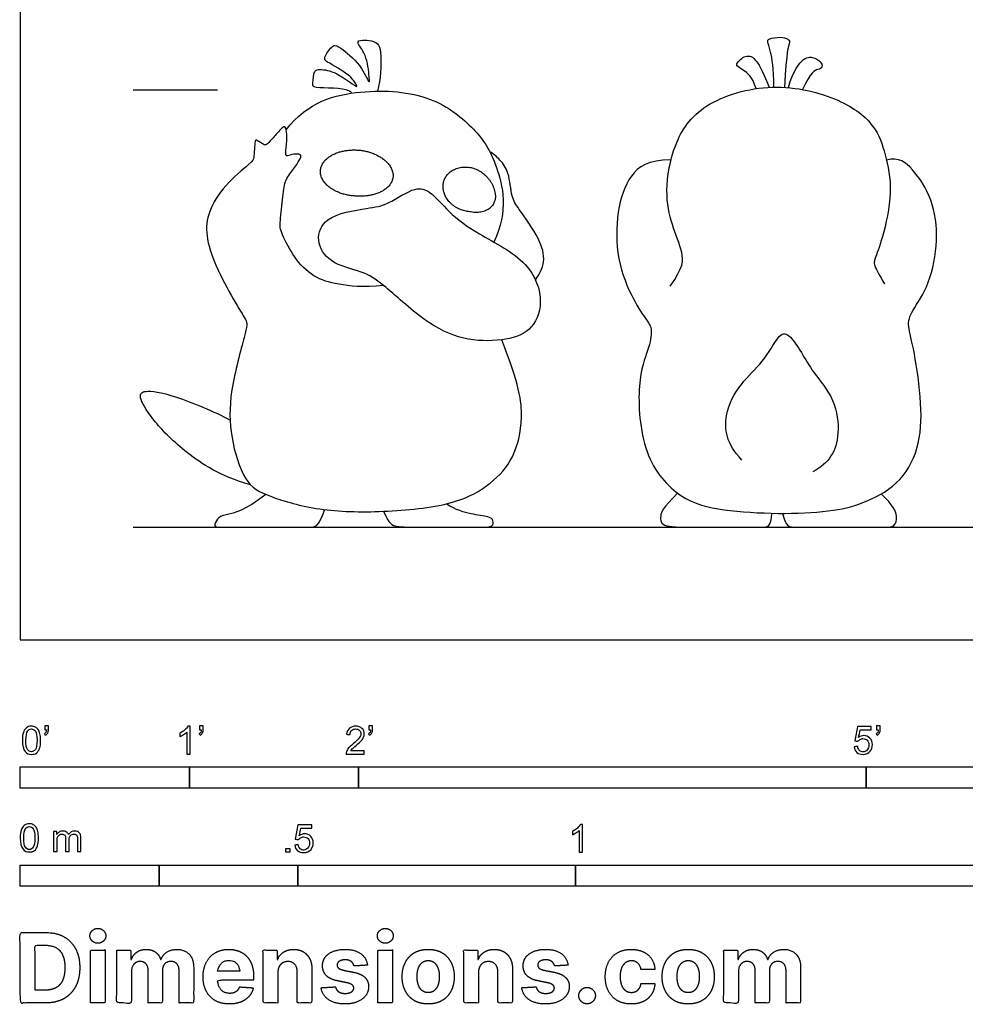
# Model space of a CAD drawing. Units: metres. Extents: x 0 to 5.33, y -0.66 to 2.51.
# Drawn here: x 0 to 1.7, y -0.66 to 1.12 of the extents above; entities that cross this region are included whole.
import ezdxf

# ---------------------------------------------------------------- set-up
doc = ezdxf.new("R2010")
doc.units = ezdxf.units.M
for name, color, linetype, true_color in [('2D$AG-DIAGRAM', 7, 'Continuous', 0xfecc66), ('2D$AG-GUIDES', 7, 'Continuous', 0xcccccc), ('2D$AG-POP-CULTURE', 7, 'Continuous', 0x66ccff), ('2D$N-SYMB', 7, 'Continuous', 0x800040), ('2D$X-DIMENSIONS.COM', 7, 'Continuous', 0x800080), ('2D$X-VPRT', 6, 'Continuous', 0xff00ff)]:
    doc.layers.add(name, color=color, linetype=linetype, true_color=true_color)

msp = doc.modelspace()

# ---------------------------------------------------------------- linework, layer by layer
at = {"layer": '2D$AG-DIAGRAM'}
msp.add_lwpolyline([(0.2032, 0.2032), (5.1278, 0.2032)], dxfattribs=at)
at = {"layer": '2D$AG-GUIDES'}
msp.add_lwpolyline([(0.2032, 0.9906), (0.3556, 0.9906)], dxfattribs=at)
at = {"layer": '2D$AG-POP-CULTURE'}
for points in [[(1.3574, 0.9957), (1.3578, 1.0301), (1.3506, 1.0653), (1.346, 1.0777), (1.3465, 1.0825), (1.37, 1.0869), (1.3848, 1.0823), (1.387, 1.0755), (1.3805, 1.0624), (1.3764, 0.9952)], [(1.3255, 0.993), (1.3186, 1.0151), (1.3008, 1.0271), (1.2872, 1.0354), (1.296, 1.0439), (1.3029, 1.0509), (1.3147, 1.0523), (1.323, 1.0478), (1.3353, 1.029), (1.3492, 0.9954)], [(1.3836, 0.9947), (1.3931, 1.0257), (1.4122, 1.0522), (1.4324, 1.0491), (1.4451, 1.0384), (1.4445, 1.0314), (1.4395, 1.0272), (1.424, 1.0241), (1.4092, 0.9912)], [(1.171, 0.6374), (1.1948, 0.6718), (1.1953, 0.6951), (1.1731, 0.7475), (1.1604, 0.8047), (1.1752, 0.8936), (1.2228, 0.9672), (1.3552, 1.0079), (1.4843, 0.9746), (1.5426, 0.9254), (1.5579, 0.8767), (1.5733, 0.81), (1.5521, 0.7168), (1.5378, 0.6835), (1.5367, 0.6755), (1.5521, 0.6496), (1.5569, 0.6411)], [(0.479, 0.9189), (0.5183, 0.9695), (0.6157, 0.9951), (0.7457, 0.983), (0.8234, 0.9174), (0.858, 0.8657), (0.8802, 0.7729), (0.8531, 0.7165)], [(1.1723, 0.8644), (1.1307, 0.865), (1.0958, 0.8396), (1.0736, 0.7745), (1.073, 0.6845), (1.1048, 0.6088), (1.1307, 0.5728), (1.1392, 0.5607), (1.1329, 0.5241), (1.1101, 0.4723), (1.1186, 0.3283), (1.19, 0.2499), (1.2625, 0.233), (1.3663, 0.2261), (1.4621, 0.2309), (1.5156, 0.2441), (1.5828, 0.2775), (1.6209, 0.3431), (1.6251, 0.4225), (1.6103, 0.5257), (1.5971, 0.5675), (1.604, 0.5898), (1.6389, 0.6385), (1.6548, 0.721), (1.6447, 0.7951), (1.6066, 0.8518), (1.5833, 0.8698), (1.5604, 0.8642)], [(1.2998, 0.3241), (1.2713, 0.3533), (1.2654, 0.4082), (1.2973, 0.4634), (1.339, 0.4995), (1.3671, 0.5523), (1.3828, 0.5544), (1.4088, 0.5165), (1.4255, 0.4842), (1.4696, 0.4335), (1.4762, 0.3686), (1.4633, 0.3293), (1.4432, 0.3113), (1.4276, 0.3029)], [(0.4146, 0.2796), (0.3596, 0.2951), (0.2941, 0.3387), (0.2391, 0.394), (0.2119, 0.4381), (0.2198, 0.451), (0.2692, 0.4445), (0.3502, 0.4115), (0.378, 0.3957)], [(0.4422, 0.2621), (0.4049, 0.2323), (0.3652, 0.2252), (0.3546, 0.2194), (0.3479, 0.2032), (0.3587, 0.2032), (0.4052, 0.2032), (0.4768, 0.2032), (0.5254, 0.2032), (0.5377, 0.2032), (0.5484, 0.2348)], [(1.1841, 0.2645), (1.1565, 0.2365), (1.1527, 0.2244), (1.1527, 0.2032), (1.2041, 0.2032), (1.3068, 0.2032), (1.3364, 0.2032), (1.3535, 0.2032), (1.3541, 0.2282)], [(1.373, 0.228), (1.3789, 0.2032), (1.3924, 0.2032), (1.4396, 0.2032), (1.5279, 0.2032), (1.5608, 0.2032), (1.5747, 0.2032), (1.582, 0.2209), (1.573, 0.242), (1.5509, 0.263)], [(0.6545, 0.2317), (0.6646, 0.2089), (0.6739, 0.2032), (0.7163, 0.2032), (0.7976, 0.2032), (0.8339, 0.2032), (0.8523, 0.2032), (0.8523, 0.2156), (0.847, 0.222), (0.8128, 0.2261), (0.7856, 0.2337), (0.7674, 0.2451)]]:
    msp.add_open_spline(points, degree=3, dxfattribs=at)
for points, knots in [([(0.5974, 0.9848), (0.5949, 0.9873), (0.5825, 0.9962), (0.5249, 0.9915), (0.5278, 1.0037), (0.528, 1.0264), (0.5422, 1.028), (0.5691, 1.0246), (0.6097, 0.9921), (0.6043, 1.0015), (0.5953, 1.0183), (0.5539, 1.0396), (0.5453, 1.0471), (0.5585, 1.0663), (0.5673, 1.0731), (0.5836, 1.0614), (0.6155, 1.0352), (0.6303, 0.9957), (0.628, 1.0223), (0.6237, 1.0562), (0.6021, 1.0793), (0.6215, 1.0806), (0.636, 1.0787), (0.6475, 1.0717), (0.6506, 1.0512), (0.6495, 1.0096), (0.6435, 0.9883)], [0.1178, 0.1178, 0.1178, 0.1178, 0.246693, 0.654468, 0.801195, 1.04363, 1.215292, 1.512861, 1.861991, 1.958722, 2.198327, 2.563802, 2.722472, 2.965908, 3.1315, 3.349728, 3.715737, 3.999167, 4.196722, 4.534192, 4.78809, 4.973421, 5.18753, 5.366763, 5.606094, 6.008799, 6.008799, 6.008799, 6.008799]), ([(0.6545, 0.6383), (0.6165, 0.6345), (0.5693, 0.6399), (0.5286, 0.6517), (0.503, 0.6768), (0.486, 0.702), (0.468, 0.736), (0.4676, 0.7486), (0.4734, 0.8027), (0.4767, 0.8295), (0.494, 0.8493), (0.5059, 0.8688), (0.5063, 0.8746), (0.4925, 0.876), (0.4797, 0.8706), (0.4772, 0.8736), (0.4809, 0.8995), (0.4793, 0.9222), (0.4755, 0.9254), (0.4707, 0.922), (0.4521, 0.9003), (0.4423, 0.8905), (0.4398, 0.8917), (0.4258, 0.9003), (0.4229, 0.9009), (0.4216, 0.8836), (0.421, 0.8669), (0.4189, 0.8619), (0.3663, 0.8188), (0.3376, 0.7706), (0.3328, 0.7298), (0.3497, 0.676), (0.3857, 0.6093), (0.4096, 0.5729), (0.4088, 0.5631), (0.3752, 0.4431), (0.3778, 0.3662), (0.4027, 0.281), (0.4442, 0.259), (0.5355, 0.2319), (0.6514, 0.229), (0.7857, 0.2424), (0.8507, 0.2821), (0.89, 0.325), (0.9081, 0.3976), (0.899, 0.4611), (0.8673, 0.5405)], [-0.518979, -0.518979, -0.518979, -0.518979, -0.345986, -0.172993, 0, 0, 0.148662, 0.297324, 0.445985, 0.594647, 0.743309, 0.891971, 1.040633, 1.189295, 1.337956, 1.486618, 1.63528, 1.783942, 1.932604, 2.081266, 2.229927, 2.378589, 2.527251, 2.675913, 2.824575, 2.973237, 3.121898, 3.27056, 3.419222, 3.567884, 3.716546, 3.865208, 4.013869, 4.162531, 4.311193, 4.459855, 4.608517, 4.757179, 4.90584, 5.054502, 5.203164, 5.351826, 5.500488, 5.64915, 5.797811, 5.946473, 5.946473, 5.946473, 5.946473]), ([(0.9279, 0.6486), (0.9353, 0.6579), (0.9474, 0.6816), (0.9361, 0.7242), (0.8985, 0.7753), (0.8838, 0.7976), (0.8818, 0.8412), (0.8652, 0.8644), (0.8526, 0.8752), (0.8458, 0.8793)], [0, 0, 0, 0, 0.341405, 0.717142, 1.169404, 1.470017, 1.836646, 2.140539, 2.420217, 2.420217, 2.420217, 2.420217]), ([(0.7724, 0.7719), (0.7599, 0.7842), (0.7411, 0.8078), (0.7098, 0.8177), (0.6627, 0.783), (0.6254, 0.7775), (0.5484, 0.7656), (0.5311, 0.7191), (0.5568, 0.6763), (0.617, 0.6648), (0.6558, 0.6399), (0.7266, 0.5726), (0.7958, 0.5389), (0.8665, 0.5373), (0.9209, 0.5529), (0.9455, 0.6099), (0.9168, 0.6852), (0.8263, 0.7289), (0.7874, 0.7573), (0.7724, 0.7719)], [0, 0, 0, 0, 0.395731, 0.698411, 1.115665, 1.485057, 1.971631, 2.335161, 2.711554, 3.145345, 3.538704, 4.099017, 4.60548, 5.079888, 5.493637, 5.911704, 6.401416, 6.970745, 7.444469, 7.444469, 7.444469, 7.444469])]:
    msp.add_open_spline(points, degree=3, knots=knots, dxfattribs=at)
for points in [[(0.6038, 0.8824), (0.5391, 0.884), (0.5407, 0.8425), (0.5423, 0.8009), (0.607, 0.7993), (0.6732, 0.7959), (0.6716, 0.8375), (0.6685, 0.8808), (0.6038, 0.8824)], [(0.8056, 0.8516), (0.7597, 0.8551), (0.7616, 0.815), (0.7634, 0.7749), (0.8093, 0.7713), (0.8578, 0.7607), (0.8559, 0.8009), (0.8515, 0.848), (0.8056, 0.8516)]]:
    msp.add_rational_spline(points, [1, 0.707106781187, 1, 0.707106781187, 1, 0.707106781187, 1, 0.707106781187, 1], degree=2, knots=[0, 0, 0, 0.2136011, 0.2136011, 0.4272022, 0.4272022, 0.6408033, 0.6408033, 0.8544044, 0.8544044, 0.8544044], dxfattribs=at)
at = {"layer": '2D$N-SYMB'}
for points in [[(0, -0.2667), (0, -0.2286), (0.3048, -0.2286), (0.3048, -0.2667)], [(0.3048, -0.2667), (0.3048, -0.2286), (0.6096, -0.2286), (0.6096, -0.2667)], [(0.6096, -0.2667), (0.6096, -0.2286), (1.524, -0.2286), (1.524, -0.2667)], [(1.524, -0.2667), (1.524, -0.2286), (3.048, -0.2286), (3.048, -0.2667)], [(0.4786, -0.3823), (0.4786, -0.3754), (0.4855, -0.3754), (0.4855, -0.3823)], [(0, -0.4436), (0, -0.4055), (0.25, -0.4055), (0.25, -0.4436)], [(0.25, -0.4436), (0.25, -0.4055), (0.5, -0.4055), (0.5, -0.4436)], [(0.5, -0.4436), (0.5, -0.4055), (1, -0.4055), (1, -0.4436)], [(1, -0.4436), (1, -0.4055), (2, -0.4055), (2, -0.4436)]]:
    msp.add_lwpolyline(points, close=True, dxfattribs=at)
for points, knots in [([(0.0038, -0.1807), (0.0038, -0.1749), (0.0044, -0.1701), (0.0056, -0.1665), (0.0068, -0.1629), (0.0086, -0.1602), (0.0111, -0.1581), (0.0135, -0.1563), (0.0165, -0.1551), (0.0201, -0.1551), (0.0228, -0.1551), (0.0252, -0.1557), (0.0273, -0.1569), (0.0294, -0.1578), (0.0309, -0.1596), (0.0324, -0.1614), (0.0336, -0.1635), (0.0346, -0.1659), (0.0355, -0.1689), (0.0361, -0.1719), (0.0367, -0.1758), (0.0367, -0.1807), (0.0367, -0.1867), (0.0361, -0.1915), (0.0349, -0.1951), (0.0336, -0.1987), (0.0318, -0.2014), (0.0294, -0.2036), (0.027, -0.2054), (0.024, -0.206), (0.0201, -0.206), (0.0153, -0.206), (0.0117, -0.2048), (0.009, -0.2011), (0.0056, -0.1969), (0.0038, -0.1903), (0.0038, -0.1807)], [0, 0, 0, 0, 1, 1, 1, 2, 2, 2, 3, 3, 3, 4, 4, 4, 5, 5, 5, 6, 6, 6, 7, 7, 7, 8, 8, 8, 9, 9, 9, 10, 10, 10, 11, 11, 11, 12, 12, 12, 12]), ([(0.0442, -0.162), (0.0442, -0.1596), (0.0442, -0.1572), (0.0442, -0.1548), (0.0464, -0.1548), (0.0486, -0.1548), (0.0508, -0.1548), (0.0508, -0.1567), (0.0508, -0.1586), (0.0508, -0.1605), (0.0508, -0.1635), (0.0505, -0.1659), (0.0496, -0.1671), (0.0487, -0.1689), (0.0472, -0.1704), (0.0451, -0.1713), (0.0446, -0.1705), (0.0441, -0.1697), (0.0436, -0.1689), (0.0448, -0.1683), (0.0457, -0.1677), (0.0463, -0.1665), (0.0469, -0.1653), (0.0472, -0.1638), (0.0472, -0.162), (0.0462, -0.162), (0.0452, -0.162), (0.0442, -0.162)], [0, 0, 0, 0, 1, 1, 1, 2, 2, 2, 3, 3, 3, 4, 4, 4, 5, 5, 5, 6, 6, 6, 7, 7, 7, 8, 8, 8, 9, 9, 9, 9]), ([(0.306, -0.2054), (0.304, -0.2054), (0.302, -0.2054), (0.3, -0.2054), (0.3, -0.1923), (0.3, -0.1793), (0.3, -0.1662), (0.2985, -0.1677), (0.2964, -0.1692), (0.294, -0.1704), (0.2915, -0.1719), (0.2894, -0.1731), (0.2876, -0.1737), (0.2876, -0.1717), (0.2876, -0.1697), (0.2876, -0.1677), (0.2909, -0.1662), (0.294, -0.1641), (0.2967, -0.162), (0.2991, -0.1596), (0.3009, -0.1575), (0.3021, -0.1551), (0.3034, -0.1551), (0.3047, -0.1551), (0.306, -0.1551), (0.306, -0.1718), (0.306, -0.1886), (0.306, -0.2054)], [0, 0, 0, 0, 1, 1, 1, 2, 2, 2, 3, 3, 3, 4, 4, 4, 5, 5, 5, 6, 6, 6, 7, 7, 7, 8, 8, 8, 9, 9, 9, 9]), ([(0.3232, -0.162), (0.3232, -0.1596), (0.3232, -0.1572), (0.3232, -0.1548), (0.3254, -0.1548), (0.3276, -0.1548), (0.3298, -0.1548), (0.3298, -0.1567), (0.3298, -0.1586), (0.3298, -0.1605), (0.3298, -0.1635), (0.3295, -0.1659), (0.3286, -0.1671), (0.3277, -0.1689), (0.3262, -0.1704), (0.3241, -0.1713), (0.3236, -0.1705), (0.3231, -0.1697), (0.3226, -0.1689), (0.3238, -0.1683), (0.3247, -0.1677), (0.3253, -0.1665), (0.3259, -0.1653), (0.3262, -0.1638), (0.3262, -0.162), (0.3252, -0.162), (0.3242, -0.162), (0.3232, -0.162)], [0, 0, 0, 0, 1, 1, 1, 2, 2, 2, 3, 3, 3, 4, 4, 4, 5, 5, 5, 6, 6, 6, 7, 7, 7, 8, 8, 8, 9, 9, 9, 9]), ([(0.6198, -0.1996), (0.6198, -0.2015), (0.6198, -0.2035), (0.6198, -0.2054), (0.6089, -0.2054), (0.598, -0.2054), (0.587, -0.2054), (0.5867, -0.2042), (0.587, -0.2027), (0.5876, -0.2011), (0.5885, -0.199), (0.5897, -0.1966), (0.5915, -0.1945), (0.5936, -0.1924), (0.596, -0.19), (0.5997, -0.187), (0.6051, -0.1825), (0.6087, -0.1789), (0.6108, -0.1764), (0.6126, -0.1737), (0.6135, -0.1713), (0.6135, -0.1689), (0.6135, -0.1665), (0.6126, -0.1644), (0.6111, -0.1629), (0.6093, -0.1611), (0.6069, -0.1602), (0.6042, -0.1602), (0.6012, -0.1602), (0.5988, -0.1611), (0.5969, -0.1629), (0.5951, -0.1647), (0.5942, -0.1671), (0.5942, -0.1704), (0.5921, -0.1702), (0.59, -0.17), (0.5879, -0.1698), (0.5885, -0.165), (0.59, -0.1614), (0.593, -0.159), (0.5957, -0.1566), (0.5997, -0.1551), (0.6042, -0.1551), (0.609, -0.1551), (0.6129, -0.1566), (0.6156, -0.1593), (0.6186, -0.162), (0.6198, -0.1653), (0.6198, -0.1692), (0.6198, -0.171), (0.6195, -0.1731), (0.6186, -0.1749), (0.6177, -0.1771), (0.6165, -0.1789), (0.6147, -0.1813), (0.6126, -0.1834), (0.6096, -0.1861), (0.6051, -0.19), (0.6015, -0.193), (0.5991, -0.1951), (0.5982, -0.1963), (0.5969, -0.1972), (0.596, -0.1984), (0.5954, -0.1996), (0.6036, -0.1996), (0.6117, -0.1996), (0.6198, -0.1996)], [0, 0, 0, 0, 1, 1, 1, 2, 2, 2, 3, 3, 3, 4, 4, 4, 5, 5, 5, 6, 6, 6, 7, 7, 7, 8, 8, 8, 9, 9, 9, 10, 10, 10, 11, 11, 11, 12, 12, 12, 13, 13, 13, 14, 14, 14, 15, 15, 15, 16, 16, 16, 17, 17, 17, 18, 18, 18, 19, 19, 19, 20, 20, 20, 21, 21, 21, 22, 22, 22, 22]), ([(0.628, -0.162), (0.628, -0.1596), (0.628, -0.1572), (0.628, -0.1548), (0.6302, -0.1548), (0.6324, -0.1548), (0.6346, -0.1548), (0.6346, -0.1567), (0.6346, -0.1586), (0.6346, -0.1605), (0.6346, -0.1635), (0.6343, -0.1659), (0.6334, -0.1671), (0.6325, -0.1689), (0.631, -0.1704), (0.6289, -0.1713), (0.6284, -0.1705), (0.6279, -0.1697), (0.6274, -0.1689), (0.6286, -0.1683), (0.6295, -0.1677), (0.6301, -0.1665), (0.6307, -0.1653), (0.631, -0.1638), (0.631, -0.162), (0.63, -0.162), (0.629, -0.162), (0.628, -0.162)], [0, 0, 0, 0, 1, 1, 1, 2, 2, 2, 3, 3, 3, 4, 4, 4, 5, 5, 5, 6, 6, 6, 7, 7, 7, 8, 8, 8, 9, 9, 9, 9]), ([(1.502, -0.1924), (1.5042, -0.1922), (1.5064, -0.192), (1.5086, -0.1918), (1.5089, -0.1951), (1.5101, -0.1972), (1.512, -0.199), (1.5135, -0.2005), (1.5156, -0.2014), (1.5183, -0.2014), (1.521, -0.2014), (1.5237, -0.2002), (1.5258, -0.1978), (1.5276, -0.1957), (1.5288, -0.1927), (1.5288, -0.1891), (1.5288, -0.1855), (1.5276, -0.1828), (1.5258, -0.1807), (1.5237, -0.1789), (1.5213, -0.1777), (1.518, -0.1777), (1.5162, -0.1777), (1.5144, -0.1783), (1.5126, -0.1792), (1.511, -0.1801), (1.5098, -0.1813), (1.5089, -0.1825), (1.507, -0.1823), (1.5051, -0.1821), (1.5032, -0.1819), (1.5048, -0.1732), (1.5064, -0.1646), (1.508, -0.156), (1.5164, -0.156), (1.5247, -0.156), (1.533, -0.156), (1.533, -0.158), (1.533, -0.16), (1.533, -0.162), (1.5263, -0.162), (1.5196, -0.162), (1.5129, -0.162), (1.512, -0.1665), (1.511, -0.171), (1.5101, -0.1755), (1.5132, -0.1734), (1.5165, -0.1722), (1.5198, -0.1722), (1.524, -0.1722), (1.5276, -0.1737), (1.5306, -0.1767), (1.5336, -0.1798), (1.5351, -0.1837), (1.5351, -0.1885), (1.5351, -0.193), (1.5339, -0.1969), (1.5312, -0.2002), (1.5282, -0.2045), (1.5237, -0.206), (1.5183, -0.206), (1.5135, -0.206), (1.5098, -0.2051), (1.5071, -0.2027), (1.5041, -0.1999), (1.5026, -0.1966), (1.502, -0.1924)], [0, 0, 0, 0, 1, 1, 1, 2, 2, 2, 3, 3, 3, 4, 4, 4, 5, 5, 5, 6, 6, 6, 7, 7, 7, 8, 8, 8, 9, 9, 9, 10, 10, 10, 11, 11, 11, 12, 12, 12, 13, 13, 13, 14, 14, 14, 15, 15, 15, 16, 16, 16, 17, 17, 17, 18, 18, 18, 19, 19, 19, 20, 20, 20, 21, 21, 21, 22, 22, 22, 22]), ([(1.5424, -0.162), (1.5424, -0.1596), (1.5424, -0.1572), (1.5424, -0.1548), (1.5446, -0.1548), (1.5468, -0.1548), (1.549, -0.1548), (1.549, -0.1567), (1.549, -0.1586), (1.549, -0.1605), (1.549, -0.1635), (1.5487, -0.1659), (1.5478, -0.1671), (1.5469, -0.1689), (1.5454, -0.1704), (1.5433, -0.1713), (1.5428, -0.1705), (1.5423, -0.1697), (1.5418, -0.1689), (1.543, -0.1683), (1.5439, -0.1677), (1.5445, -0.1665), (1.5451, -0.1653), (1.5454, -0.1638), (1.5454, -0.162), (1.5444, -0.162), (1.5434, -0.162), (1.5424, -0.162)], [0, 0, 0, 0, 1, 1, 1, 2, 2, 2, 3, 3, 3, 4, 4, 4, 5, 5, 5, 6, 6, 6, 7, 7, 7, 8, 8, 8, 9, 9, 9, 9]), ([(0.0102, -0.1807), (0.0102, -0.1891), (0.0111, -0.1945), (0.0132, -0.1972), (0.015, -0.1999), (0.0174, -0.2014), (0.0201, -0.2014), (0.0231, -0.2014), (0.0255, -0.1999), (0.0273, -0.1972), (0.0291, -0.1945), (0.0303, -0.1891), (0.0303, -0.1807), (0.0303, -0.1725), (0.0291, -0.1671), (0.0273, -0.1644), (0.0255, -0.1617), (0.0231, -0.1602), (0.0201, -0.1602), (0.0174, -0.1602), (0.015, -0.1614), (0.0135, -0.1638), (0.0114, -0.1668), (0.0102, -0.1725), (0.0102, -0.1807)], [0, 0, 0, 0, 1, 1, 1, 2, 2, 2, 3, 3, 3, 4, 4, 4, 5, 5, 5, 6, 6, 6, 7, 7, 7, 8, 8, 8, 8]), ([(0, -0.3565), (0, -0.3508), (0.0006, -0.3459), (0.0018, -0.3423), (0.003, -0.3387), (0.0048, -0.336), (0.0072, -0.3339), (0.0096, -0.3321), (0.0127, -0.3309), (0.0163, -0.3309), (0.019, -0.3309), (0.0214, -0.3315), (0.0235, -0.3327), (0.0256, -0.3336), (0.0271, -0.3354), (0.0286, -0.3372), (0.0298, -0.3393), (0.0307, -0.3417), (0.0316, -0.3447), (0.0322, -0.3478), (0.0328, -0.3517), (0.0328, -0.3565), (0.0328, -0.3625), (0.0322, -0.3673), (0.031, -0.3709), (0.0298, -0.3746), (0.028, -0.3773), (0.0256, -0.3794), (0.0232, -0.3812), (0.0202, -0.3818), (0.0163, -0.3818), (0.0114, -0.3818), (0.0078, -0.3806), (0.0051, -0.377), (0.0018, -0.3728), (0, -0.3661), (0, -0.3565)], [0, 0, 0, 0, 1, 1, 1, 2, 2, 2, 3, 3, 3, 4, 4, 4, 5, 5, 5, 6, 6, 6, 7, 7, 7, 8, 8, 8, 9, 9, 9, 10, 10, 10, 11, 11, 11, 12, 12, 12, 12]), ([(0.0063, -0.3565), (0.0063, -0.3649), (0.0072, -0.3703), (0.0093, -0.3731), (0.0111, -0.3758), (0.0136, -0.3773), (0.0163, -0.3773), (0.0193, -0.3773), (0.0217, -0.3758), (0.0235, -0.3731), (0.0253, -0.3703), (0.0265, -0.3649), (0.0265, -0.3565), (0.0265, -0.3484), (0.0253, -0.3429), (0.0235, -0.3402), (0.0217, -0.3375), (0.0193, -0.336), (0.0163, -0.336), (0.0136, -0.336), (0.0111, -0.3372), (0.0096, -0.3396), (0.0075, -0.3426), (0.0063, -0.3484), (0.0063, -0.3565)], [0, 0, 0, 0, 1, 1, 1, 2, 2, 2, 3, 3, 3, 4, 4, 4, 5, 5, 5, 6, 6, 6, 7, 7, 7, 8, 8, 8, 8]), ([(0.4946, -0.3693), (0.4967, -0.3691), (0.4988, -0.3689), (0.5009, -0.3687), (0.5015, -0.372), (0.5024, -0.3741), (0.5042, -0.376), (0.506, -0.3775), (0.5081, -0.3784), (0.5105, -0.3784), (0.5136, -0.3784), (0.516, -0.3772), (0.5181, -0.3748), (0.5202, -0.3726), (0.5211, -0.3696), (0.5211, -0.366), (0.5211, -0.3624), (0.5202, -0.3597), (0.5184, -0.3576), (0.5163, -0.3558), (0.5136, -0.3546), (0.5105, -0.3546), (0.5084, -0.3546), (0.5066, -0.3552), (0.5051, -0.3561), (0.5036, -0.357), (0.5024, -0.3582), (0.5015, -0.3594), (0.4995, -0.3592), (0.4975, -0.359), (0.4955, -0.3588), (0.4971, -0.3502), (0.4987, -0.3415), (0.5003, -0.3329), (0.5086, -0.3329), (0.517, -0.3329), (0.5253, -0.3329), (0.5253, -0.3349), (0.5253, -0.3369), (0.5253, -0.3389), (0.5187, -0.3389), (0.512, -0.3389), (0.5054, -0.3389), (0.5045, -0.3434), (0.5036, -0.3479), (0.5027, -0.3525), (0.5057, -0.3504), (0.5087, -0.3491), (0.512, -0.3491), (0.5166, -0.3491), (0.5202, -0.3507), (0.5232, -0.3537), (0.5262, -0.3567), (0.5277, -0.3606), (0.5277, -0.3654), (0.5277, -0.3699), (0.5265, -0.3738), (0.5238, -0.3772), (0.5205, -0.3814), (0.5163, -0.3829), (0.5105, -0.3829), (0.506, -0.3829), (0.5024, -0.382), (0.4994, -0.3796), (0.4967, -0.3769), (0.4949, -0.3735), (0.4946, -0.3693)], [0, 0, 0, 0, 1, 1, 1, 2, 2, 2, 3, 3, 3, 4, 4, 4, 5, 5, 5, 6, 6, 6, 7, 7, 7, 8, 8, 8, 9, 9, 9, 10, 10, 10, 11, 11, 11, 12, 12, 12, 13, 13, 13, 14, 14, 14, 15, 15, 15, 16, 16, 16, 17, 17, 17, 18, 18, 18, 19, 19, 19, 20, 20, 20, 21, 21, 21, 22, 22, 22, 22]), ([(1.013, -0.3823), (1.0109, -0.3823), (1.0089, -0.3823), (1.0069, -0.3823), (1.0069, -0.3692), (1.0069, -0.3562), (1.0069, -0.3431), (1.0054, -0.3446), (1.0033, -0.3461), (1.0009, -0.3473), (0.9985, -0.3488), (0.9964, -0.3501), (0.9946, -0.3507), (0.9946, -0.3486), (0.9946, -0.3466), (0.9946, -0.3446), (0.9979, -0.3431), (1.0009, -0.341), (1.0036, -0.3389), (1.006, -0.3365), (1.0078, -0.3344), (1.009, -0.332), (1.0103, -0.332), (1.0116, -0.332), (1.013, -0.332), (1.013, -0.3487), (1.013, -0.3655), (1.013, -0.3823)], [0, 0, 0, 0, 1, 1, 1, 2, 2, 2, 3, 3, 3, 4, 4, 4, 5, 5, 5, 6, 6, 6, 7, 7, 7, 8, 8, 8, 9, 9, 9, 9]), ([(0.0602, -0.3812), (0.0602, -0.3691), (0.0602, -0.3571), (0.0602, -0.345), (0.062, -0.345), (0.0639, -0.345), (0.0657, -0.345), (0.0657, -0.3468), (0.0657, -0.3485), (0.0657, -0.3502), (0.0669, -0.3484), (0.0684, -0.3469), (0.0702, -0.3459), (0.072, -0.3447), (0.0741, -0.3441), (0.0765, -0.3441), (0.0792, -0.3441), (0.0816, -0.3447), (0.0831, -0.3459), (0.0849, -0.3472), (0.0861, -0.3487), (0.0867, -0.3505), (0.0898, -0.3462), (0.0934, -0.3441), (0.0982, -0.3441), (0.1018, -0.3441), (0.1045, -0.3453), (0.1063, -0.3472), (0.1084, -0.3493), (0.1093, -0.3523), (0.1093, -0.3565), (0.1093, -0.3647), (0.1093, -0.373), (0.1093, -0.3812), (0.1073, -0.3812), (0.1053, -0.3812), (0.1033, -0.3812), (0.1033, -0.3737), (0.1033, -0.3661), (0.1033, -0.3586), (0.1033, -0.3559), (0.103, -0.3544), (0.1027, -0.3532), (0.1021, -0.352), (0.1015, -0.3511), (0.1003, -0.3505), (0.0994, -0.3499), (0.0982, -0.3496), (0.0967, -0.3496), (0.0943, -0.3496), (0.0922, -0.3505), (0.0904, -0.352), (0.0886, -0.3538), (0.088, -0.3565), (0.088, -0.3601), (0.088, -0.3671), (0.088, -0.3742), (0.088, -0.3812), (0.0858, -0.3812), (0.0837, -0.3812), (0.0816, -0.3812), (0.0816, -0.3734), (0.0816, -0.3655), (0.0816, -0.3577), (0.0816, -0.355), (0.0813, -0.3529), (0.0801, -0.3517), (0.0792, -0.3502), (0.0774, -0.3496), (0.0753, -0.3496), (0.0735, -0.3496), (0.072, -0.3499), (0.0705, -0.3511), (0.069, -0.352), (0.0681, -0.3532), (0.0672, -0.355), (0.0666, -0.3568), (0.0663, -0.3592), (0.0663, -0.3625), (0.0663, -0.3687), (0.0663, -0.375), (0.0663, -0.3812), (0.0643, -0.3812), (0.0622, -0.3812), (0.0602, -0.3812)], [0, 0, 0, 0, 1, 1, 1, 2, 2, 2, 3, 3, 3, 4, 4, 4, 5, 5, 5, 6, 6, 6, 7, 7, 7, 8, 8, 8, 9, 9, 9, 10, 10, 10, 11, 11, 11, 12, 12, 12, 13, 13, 13, 14, 14, 14, 15, 15, 15, 16, 16, 16, 17, 17, 17, 18, 18, 18, 19, 19, 19, 20, 20, 20, 21, 21, 21, 22, 22, 22, 23, 23, 23, 24, 24, 24, 25, 25, 25, 26, 26, 26, 27, 27, 27, 28, 28, 28, 28])]:
    msp.add_open_spline(points, degree=3, knots=knots, dxfattribs=at)
at = {"layer": '2D$X-DIMENSIONS.COM'}
for points, degree, knots in [([(0.045, -0.6537), (0.0644, -0.6537), (0.0783, -0.646), (0.0922, -0.6384), (0.0997, -0.6241), (0.1072, -0.6099), (0.1072, -0.59), (0.1072, -0.5703), (0.0997, -0.5561), (0.0922, -0.5419), (0.0784, -0.5343), (0.0646, -0.5267), (0.0454, -0.5267), (0.0227, -0.5267), (0, -0.5267), (0, -0.5902), (0, -0.6537), (0.0225, -0.6537), (0.045, -0.6537)], 2, [-15, -15, -15, -14, -14, -13, -13, -12, -12, -11, -11, -10, -10, -9, -9, -8, -8, -7, -7, -6, -6, -6]), ([(0.1398, -0.5461), (0.1457, -0.5461), (0.1499, -0.5422), (0.1541, -0.5383), (0.1541, -0.5327), (0.1541, -0.5273), (0.1499, -0.5233), (0.1457, -0.5194), (0.1398, -0.5194), (0.1339, -0.5194), (0.1297, -0.5233), (0.1255, -0.5273), (0.1255, -0.5327), (0.1255, -0.5383), (0.1297, -0.5422), (0.1339, -0.5461), (0.1398, -0.5461)], 2, [-8, -8, -8, -7, -7, -6, -6, -5, -5, -4, -4, -3, -3, -2, -2, -1, -1, 0, 0, 0]), ([(0.6576, -0.5461), (0.6635, -0.5461), (0.6677, -0.5422), (0.6719, -0.5383), (0.6719, -0.5327), (0.6719, -0.5273), (0.6677, -0.5233), (0.6635, -0.5194), (0.6576, -0.5194), (0.6517, -0.5194), (0.6475, -0.5233), (0.6433, -0.5273), (0.6433, -0.5327), (0.6433, -0.5383), (0.6475, -0.5422), (0.6517, -0.5461), (0.6576, -0.5461)], 2, [-8, -8, -8, -7, -7, -6, -6, -5, -5, -4, -4, -3, -3, -2, -2, -1, -1, 0, 0, 0]), ([(0.0439, -0.6307), (0.0558, -0.6307), (0.064, -0.6264), (0.0721, -0.6222), (0.0762, -0.6132), (0.0804, -0.6042), (0.0804, -0.59), (0.0804, -0.576), (0.0762, -0.567), (0.0721, -0.5581), (0.064, -0.5539), (0.0559, -0.5497), (0.044, -0.5497), (0.0354, -0.5497), (0.0269, -0.5497), (0.0269, -0.5902), (0.0269, -0.6307), (0.0354, -0.6307), (0.0439, -0.6307)], 2, [-7.813477, -7.813477, -7.813477, -6.813477, -6.813477, -5.813477, -5.813477, -4.813477, -4.813477, -3.813477, -3.813477, -2.813477, -2.813477, -1.813477, -1.813477, -1.543945, -1.543945, -0.268555, -0.268555, 0, 0, 0]), ([(0.1265, -0.6537), (0.1397, -0.6537), (0.1529, -0.6537), (0.1529, -0.606), (0.1529, -0.5584), (0.1397, -0.5584), (0.1265, -0.5584), (0.1265, -0.606), (0.1265, -0.6537)], 2, [-4, -4, -4, -3, -3, -2, -2, -1, -1, 0, 0, 0]), ([(0.2003, -0.5752), (0.1997, -0.5752), (0.1992, -0.5752), (0.1992, -0.5668), (0.1992, -0.5584), (0.1866, -0.5584), (0.174, -0.5584), (0.174, -0.606), (0.174, -0.6537), (0.1872, -0.6537), (0.2004, -0.6537), (0.2004, -0.6251), (0.2004, -0.5965), (0.2004, -0.5912), (0.2025, -0.5873), (0.2045, -0.5833), (0.208, -0.5811), (0.2115, -0.5789), (0.2159, -0.5789), (0.2224, -0.5789), (0.2264, -0.5831), (0.2304, -0.5872), (0.2304, -0.5943), (0.2304, -0.624), (0.2304, -0.6537), (0.2432, -0.6537), (0.256, -0.6537), (0.256, -0.6246), (0.256, -0.5955), (0.256, -0.5881), (0.2601, -0.5835), (0.2641, -0.5789), (0.2713, -0.5789), (0.2776, -0.5789), (0.2818, -0.5829), (0.2861, -0.5869), (0.2861, -0.5948), (0.2861, -0.6242), (0.2861, -0.6537), (0.2992, -0.6537), (0.3124, -0.6537), (0.3124, -0.6216), (0.3124, -0.5896), (0.3124, -0.5741), (0.3041, -0.5656), (0.2957, -0.5572), (0.2824, -0.5572), (0.2719, -0.5572), (0.2643, -0.5621), (0.2566, -0.567), (0.2537, -0.5752), (0.2532, -0.5752), (0.2527, -0.5752), (0.2504, -0.5669), (0.2435, -0.562), (0.2366, -0.5572), (0.2268, -0.5572), (0.2172, -0.5572), (0.2102, -0.562), (0.2033, -0.5668), (0.2003, -0.5752)], 2, [0, 0, 0, 0.017578, 0.017578, 0.282227, 0.282227, 0.678711, 0.678711, 2.178711, 2.178711, 2.594727, 2.594727, 3.495117, 3.495117, 4.495117, 4.495117, 5.495117, 5.495117, 6.495117, 6.495117, 7.495117, 7.495117, 8.495117, 8.495117, 9.495117, 9.495117, 10.495117, 10.495117, 11.495117, 11.495117, 12.495117, 12.495117, 13.495117, 13.495117, 14.495117, 14.495117, 15.495117, 15.495117, 16.495117, 16.495117, 17.495117, 17.495117, 18.495117, 18.495117, 19.495117, 19.495117, 20.495117, 20.495117, 21.495117, 21.495117, 22.495117, 22.495117, 23.495117, 23.495117, 24.495117, 24.495117, 25.495117, 25.495117, 26.495117, 26.495117, 27.495117, 27.495117, 27.495117]), ([(0.3767, -0.6555), (0.3884, -0.6555), (0.3975, -0.6519), (0.4065, -0.6483), (0.4122, -0.6417), (0.418, -0.6352), (0.4198, -0.6264), (0.4076, -0.6256), (0.3954, -0.6248), (0.394, -0.6284), (0.3914, -0.6308), (0.3888, -0.6333), (0.3852, -0.6346), (0.3815, -0.6358), (0.3771, -0.6358), (0.3705, -0.6358), (0.3656, -0.633), (0.3608, -0.6302), (0.3581, -0.6251), (0.3555, -0.6199), (0.3555, -0.6128), (0.3879, -0.6128), (0.4204, -0.6128), (0.4204, -0.6092), (0.4204, -0.6055), (0.4204, -0.5934), (0.417, -0.5843), (0.4136, -0.5752), (0.4074, -0.5692), (0.4013, -0.5632), (0.3932, -0.5602), (0.385, -0.5572), (0.3756, -0.5572), (0.3616, -0.5572), (0.3512, -0.5634), (0.3408, -0.5696), (0.3351, -0.5807), (0.3294, -0.5918), (0.3294, -0.6065), (0.3294, -0.6215), (0.3351, -0.6325), (0.3408, -0.6436), (0.3514, -0.6495), (0.362, -0.6555), (0.3767, -0.6555)], 2, [-3, -3, -3, -1.999602, -1.999602, -0.999203, -0.999203, 0.001195, 0.001195, 1.001594, 1.001594, 2.001992, 2.001992, 3.00239, 3.00239, 4.002789, 4.002789, 5.003187, 5.003187, 6.003586, 6.003586, 7.003984, 7.003984, 7.810461, 7.810461, 8.810461, 8.810461, 9.810461, 9.810461, 10.810461, 10.810461, 11.810461, 11.810461, 12.810461, 12.810461, 13.810461, 13.810461, 14.810461, 14.810461, 15.810461, 15.810461, 16.810461, 16.810461, 17.810461, 17.810461, 18.810461, 18.810461, 18.810461]), ([(0.464, -0.5986), (0.4641, -0.5925), (0.4664, -0.5881), (0.4686, -0.5837), (0.4727, -0.5814), (0.4767, -0.5791), (0.4821, -0.5791), (0.49, -0.5791), (0.4945, -0.5841), (0.4991, -0.589), (0.499, -0.5977), (0.499, -0.6257), (0.499, -0.6537), (0.5122, -0.6537), (0.5254, -0.6537), (0.5254, -0.6233), (0.5254, -0.593), (0.5254, -0.5819), (0.5213, -0.5739), (0.5172, -0.5659), (0.5099, -0.5615), (0.5025, -0.5572), (0.4926, -0.5572), (0.482, -0.5572), (0.4745, -0.562), (0.4671, -0.5669), (0.4639, -0.5752), (0.4634, -0.5752), (0.4628, -0.5752), (0.4628, -0.5668), (0.4628, -0.5584), (0.4502, -0.5584), (0.4376, -0.5584), (0.4376, -0.606), (0.4376, -0.6537), (0.4508, -0.6537), (0.464, -0.6537), (0.464, -0.6261), (0.464, -0.5986)], 2, [-32, -32, -32, -31, -31, -30, -30, -29, -29, -28, -28, -27, -27, -26, -26, -25, -25, -24, -24, -23, -23, -22, -22, -21, -21, -20, -20, -19, -19, -18, -18, -17, -17, -16, -16, -15, -15, -14, -14, -13, -13, -13]), ([(0.6255, -0.5856), (0.6237, -0.5724), (0.6133, -0.5648), (0.6029, -0.5572), (0.5849, -0.5572), (0.5727, -0.5572), (0.5636, -0.5608), (0.5545, -0.5644), (0.5495, -0.571), (0.5445, -0.5776), (0.5445, -0.5868), (0.5445, -0.5975), (0.5513, -0.6044), (0.5581, -0.6112), (0.5721, -0.614), (0.5803, -0.6157), (0.5886, -0.6173), (0.5948, -0.6186), (0.5977, -0.6209), (0.6007, -0.6232), (0.6008, -0.6268), (0.6007, -0.6311), (0.5965, -0.6338), (0.5922, -0.6365), (0.5853, -0.6365), (0.5782, -0.6365), (0.5737, -0.6335), (0.5691, -0.6305), (0.568, -0.6247), (0.555, -0.6254), (0.542, -0.6261), (0.5439, -0.6397), (0.5551, -0.6476), (0.5663, -0.6555), (0.5852, -0.6555), (0.5976, -0.6555), (0.6071, -0.6516), (0.6166, -0.6476), (0.6221, -0.6406), (0.6276, -0.6335), (0.6276, -0.6241), (0.6276, -0.6138), (0.6208, -0.6075), (0.614, -0.6012), (0.6001, -0.5983), (0.5915, -0.5966), (0.5828, -0.5949), (0.5762, -0.5934), (0.5735, -0.5911), (0.5708, -0.5887), (0.5708, -0.5853), (0.5708, -0.581), (0.575, -0.5785), (0.5792, -0.5759), (0.5853, -0.5759), (0.5899, -0.5759), (0.5932, -0.5774), (0.5966, -0.5789), (0.5986, -0.5814), (0.6006, -0.584), (0.6013, -0.5871), (0.6134, -0.5863), (0.6255, -0.5856)], 2, [-45, -45, -45, -44, -44, -43, -43, -42, -42, -41, -41, -40, -40, -39, -39, -38, -38, -37, -37, -36, -36, -35, -35, -34, -34, -33, -33, -32, -32, -31, -31, -30, -30, -29, -29, -28, -28, -27, -27, -26, -26, -25, -25, -24, -24, -23, -23, -22, -22, -21, -21, -20, -20, -19, -19, -18, -18, -17, -17, -16, -16, -15, -15, -14, -14, -14]), ([(0.6443, -0.6537), (0.6575, -0.6537), (0.6707, -0.6537), (0.6707, -0.606), (0.6707, -0.5584), (0.6575, -0.5584), (0.6443, -0.5584), (0.6443, -0.606), (0.6443, -0.6537)], 2, [-4, -4, -4, -3, -3, -2, -2, -1, -1, 0, 0, 0]), ([(0.7348, -0.6555), (0.7493, -0.6555), (0.7598, -0.6494), (0.7703, -0.6432), (0.776, -0.6321), (0.7817, -0.621), (0.7817, -0.6064), (0.7817, -0.5916), (0.776, -0.5806), (0.7703, -0.5695), (0.7598, -0.5633), (0.7493, -0.5572), (0.7348, -0.5572), (0.7204, -0.5572), (0.7099, -0.5633), (0.6994, -0.5695), (0.6937, -0.5806), (0.688, -0.5916), (0.688, -0.6064), (0.688, -0.621), (0.6937, -0.6321), (0.6994, -0.6432), (0.7099, -0.6494), (0.7204, -0.6555), (0.7348, -0.6555)], 2, [-12, -12, -12, -11, -11, -10, -10, -9, -9, -8, -8, -7, -7, -6, -6, -5, -5, -4, -4, -3, -3, -2, -2, -1, -1, 0, 0, 0]), ([(0.8254, -0.5986), (0.8254, -0.5925), (0.8277, -0.5881), (0.83, -0.5837), (0.834, -0.5814), (0.8381, -0.5791), (0.8434, -0.5791), (0.8514, -0.5791), (0.8559, -0.5841), (0.8604, -0.589), (0.8604, -0.5977), (0.8604, -0.6257), (0.8604, -0.6537), (0.8736, -0.6537), (0.8868, -0.6537), (0.8868, -0.6233), (0.8868, -0.593), (0.8868, -0.5819), (0.8827, -0.5739), (0.8786, -0.5659), (0.8712, -0.5615), (0.8638, -0.5572), (0.8539, -0.5572), (0.8433, -0.5572), (0.8359, -0.562), (0.8284, -0.5669), (0.8253, -0.5752), (0.8247, -0.5752), (0.8241, -0.5752), (0.8241, -0.5668), (0.8241, -0.5584), (0.8115, -0.5584), (0.799, -0.5584), (0.799, -0.606), (0.799, -0.6537), (0.8122, -0.6537), (0.8254, -0.6537), (0.8254, -0.6261), (0.8254, -0.5986)], 2, [-32, -32, -32, -31, -31, -30, -30, -29, -29, -28, -28, -27, -27, -26, -26, -25, -25, -24, -24, -23, -23, -22, -22, -21, -21, -20, -20, -19, -19, -18, -18, -17, -17, -16, -16, -15, -15, -14, -14, -13, -13, -13]), ([(0.9868, -0.5856), (0.9851, -0.5724), (0.9747, -0.5648), (0.9643, -0.5572), (0.9462, -0.5572), (0.934, -0.5572), (0.9249, -0.5608), (0.9159, -0.5644), (0.9109, -0.571), (0.9059, -0.5776), (0.9059, -0.5868), (0.9059, -0.5975), (0.9127, -0.6044), (0.9194, -0.6112), (0.9334, -0.614), (0.9416, -0.6157), (0.9499, -0.6173), (0.9561, -0.6186), (0.9591, -0.6209), (0.962, -0.6232), (0.9621, -0.6268), (0.962, -0.6311), (0.9578, -0.6338), (0.9536, -0.6365), (0.9466, -0.6365), (0.9395, -0.6365), (0.935, -0.6335), (0.9305, -0.6305), (0.9293, -0.6247), (0.9163, -0.6254), (0.9033, -0.6261), (0.9052, -0.6397), (0.9164, -0.6476), (0.9276, -0.6555), (0.9465, -0.6555), (0.9589, -0.6555), (0.9685, -0.6516), (0.978, -0.6476), (0.9835, -0.6406), (0.989, -0.6335), (0.989, -0.6241), (0.989, -0.6138), (0.9821, -0.6075), (0.9753, -0.6012), (0.9614, -0.5983), (0.9528, -0.5966), (0.9442, -0.5949), (0.9376, -0.5934), (0.9348, -0.5911), (0.9321, -0.5887), (0.9321, -0.5853), (0.9321, -0.581), (0.9363, -0.5785), (0.9405, -0.5759), (0.9467, -0.5759), (0.9513, -0.5759), (0.9546, -0.5774), (0.9579, -0.5789), (0.9599, -0.5814), (0.962, -0.584), (0.9626, -0.5871), (0.9747, -0.5863), (0.9868, -0.5856)], 2, [-45, -45, -45, -44, -44, -43, -43, -42, -42, -41, -41, -40, -40, -39, -39, -38, -38, -37, -37, -36, -36, -35, -35, -34, -34, -33, -33, -32, -32, -31, -31, -30, -30, -29, -29, -28, -28, -27, -27, -26, -26, -25, -25, -24, -24, -23, -23, -22, -22, -21, -21, -20, -20, -19, -19, -18, -18, -17, -17, -16, -16, -15, -15, -14, -14, -14]), ([(1.1006, -0.6555), (1.1134, -0.6555), (1.1227, -0.6509), (1.132, -0.6462), (1.1373, -0.6379), (1.1426, -0.6297), (1.1432, -0.6187), (1.1307, -0.6187), (1.1183, -0.6187), (1.1175, -0.6238), (1.1151, -0.6273), (1.1127, -0.6309), (1.1091, -0.6328), (1.1055, -0.6346), (1.101, -0.6346), (1.0948, -0.6346), (1.0902, -0.6313), (1.0856, -0.6279), (1.0831, -0.6215), (1.0806, -0.6152), (1.0806, -0.606), (1.0806, -0.597), (1.0832, -0.5907), (1.0857, -0.5844), (1.0903, -0.5811), (1.0948, -0.5778), (1.101, -0.5778), (1.1082, -0.5778), (1.1127, -0.5821), (1.1172, -0.5865), (1.1183, -0.5936), (1.1307, -0.5936), (1.1432, -0.5936), (1.1426, -0.5826), (1.1372, -0.5744), (1.1317, -0.5662), (1.1224, -0.5617), (1.113, -0.5572), (1.1005, -0.5572), (1.0861, -0.5572), (1.0756, -0.5634), (1.0651, -0.5696), (1.0594, -0.5807), (1.0538, -0.5918), (1.0538, -0.6064), (1.0538, -0.6209), (1.0594, -0.632), (1.065, -0.6431), (1.0755, -0.6493), (1.086, -0.6555), (1.1006, -0.6555)], 2, [-28, -28, -28, -27, -27, -26, -26, -25, -25, -24, -24, -23, -23, -22, -22, -21, -21, -20, -20, -19, -19, -18, -18, -17, -17, -16, -16, -15, -15, -14, -14, -13, -13, -12, -12, -11, -11, -10, -10, -9, -9, -8, -8, -7, -7, -6, -6, -5, -5, -4, -4, -3, -3, -3]), ([(1.2032, -0.6555), (1.2177, -0.6555), (1.2282, -0.6494), (1.2387, -0.6432), (1.2444, -0.6321), (1.2501, -0.621), (1.2501, -0.6064), (1.2501, -0.5916), (1.2444, -0.5806), (1.2387, -0.5695), (1.2282, -0.5633), (1.2177, -0.5572), (1.2032, -0.5572), (1.1888, -0.5572), (1.1783, -0.5633), (1.1677, -0.5695), (1.162, -0.5806), (1.1563, -0.5916), (1.1563, -0.6064), (1.1563, -0.621), (1.162, -0.6321), (1.1677, -0.6432), (1.1783, -0.6494), (1.1888, -0.6555), (1.2032, -0.6555)], 2, [-12, -12, -12, -11, -11, -10, -10, -9, -9, -8, -8, -7, -7, -6, -6, -5, -5, -4, -4, -3, -3, -2, -2, -1, -1, 0, 0, 0]), ([(1.2936, -0.5752), (1.2931, -0.5752), (1.2925, -0.5752), (1.2925, -0.5668), (1.2925, -0.5584), (1.2799, -0.5584), (1.2673, -0.5584), (1.2673, -0.606), (1.2673, -0.6537), (1.2805, -0.6537), (1.2938, -0.6537), (1.2938, -0.6251), (1.2938, -0.5965), (1.2938, -0.5912), (1.2958, -0.5873), (1.2978, -0.5833), (1.3013, -0.5811), (1.3049, -0.5789), (1.3093, -0.5789), (1.3158, -0.5789), (1.3198, -0.5831), (1.3238, -0.5872), (1.3238, -0.5943), (1.3238, -0.624), (1.3238, -0.6537), (1.3366, -0.6537), (1.3494, -0.6537), (1.3494, -0.6246), (1.3494, -0.5955), (1.3494, -0.5881), (1.3534, -0.5835), (1.3574, -0.5789), (1.3646, -0.5789), (1.371, -0.5789), (1.3752, -0.5829), (1.3794, -0.5869), (1.3794, -0.5948), (1.3794, -0.6242), (1.3794, -0.6537), (1.3926, -0.6537), (1.4057, -0.6537), (1.4057, -0.6216), (1.4057, -0.5896), (1.4057, -0.5741), (1.3974, -0.5656), (1.3891, -0.5572), (1.3757, -0.5572), (1.3653, -0.5572), (1.3576, -0.5621), (1.3499, -0.567), (1.347, -0.5752), (1.3465, -0.5752), (1.346, -0.5752), (1.3437, -0.5669), (1.3368, -0.562), (1.33, -0.5572), (1.3202, -0.5572), (1.3105, -0.5572), (1.3035, -0.562), (1.2966, -0.5668), (1.2936, -0.5752)], 2, [0, 0, 0, 0.017578, 0.017578, 0.282227, 0.282227, 0.678711, 0.678711, 2.178711, 2.178711, 2.594727, 2.594727, 3.495117, 3.495117, 4.495117, 4.495117, 5.495117, 5.495117, 6.495117, 6.495117, 7.495117, 7.495117, 8.495117, 8.495117, 9.495117, 9.495117, 10.495117, 10.495117, 11.495117, 11.495117, 12.495117, 12.495117, 13.495117, 13.495117, 14.495117, 14.495117, 15.495117, 15.495117, 16.495117, 16.495117, 17.495117, 17.495117, 18.495117, 18.495117, 19.495117, 19.495117, 20.495117, 20.495117, 21.495117, 21.495117, 22.495117, 22.495117, 23.495117, 23.495117, 24.495117, 24.495117, 25.495117, 25.495117, 26.495117, 26.495117, 27.495117, 27.495117, 27.495117]), ([(0.3556, -0.5967), (0.3689, -0.5967), (0.3823, -0.5967), (0.3956, -0.5967), (0.3954, -0.5956), (0.395, -0.5932), (0.3939, -0.5892), (0.3923, -0.5858), (0.3905, -0.5833), (0.3886, -0.5812), (0.3856, -0.579), (0.3813, -0.5774), (0.3769, -0.5768), (0.3728, -0.5771), (0.3694, -0.5778), (0.3664, -0.5791), (0.3639, -0.5808), (0.3608, -0.5837), (0.3583, -0.5877), (0.3565, -0.5925), (0.3559, -0.5952), (0.3556, -0.5967)], 3, [3.537974, 3.537974, 3.537974, 3.537974, 3.871399, 3.871399, 3.871399, 3.936638, 4.007174, 4.106873, 4.150328, 4.195172, 4.28414, 4.383634, 4.49492, 4.585472, 4.661678, 4.72997, 4.79585, 4.860411, 4.993083, 5.070262, 5.154608, 5.154608, 5.154608, 5.154608]), ([(0.735, -0.6351), (0.7415, -0.6351), (0.7459, -0.6313), (0.7503, -0.6276), (0.7526, -0.621), (0.7549, -0.6145), (0.7549, -0.6062), (0.7549, -0.5979), (0.7526, -0.5914), (0.7503, -0.5849), (0.7459, -0.5811), (0.7415, -0.5773), (0.735, -0.5773), (0.7283, -0.5773), (0.7238, -0.5811), (0.7193, -0.5849), (0.7171, -0.5914), (0.7148, -0.5979), (0.7148, -0.6062), (0.7148, -0.6145), (0.7171, -0.621), (0.7193, -0.6276), (0.7238, -0.6313), (0.7283, -0.6351), (0.735, -0.6351)], 2, [0, 0, 0, 1, 1, 2, 2, 3, 3, 4, 4, 5, 5, 6, 6, 7, 7, 8, 8, 9, 9, 10, 10, 11, 11, 12, 12, 12]), ([(1.2033, -0.6351), (1.2099, -0.6351), (1.2143, -0.6313), (1.2187, -0.6276), (1.221, -0.621), (1.2232, -0.6145), (1.2232, -0.6062), (1.2232, -0.5979), (1.221, -0.5914), (1.2187, -0.5849), (1.2143, -0.5811), (1.2099, -0.5773), (1.2033, -0.5773), (1.1967, -0.5773), (1.1922, -0.5811), (1.1877, -0.5849), (1.1854, -0.5914), (1.1832, -0.5979), (1.1832, -0.6062), (1.1832, -0.6145), (1.1854, -0.621), (1.1877, -0.6276), (1.1922, -0.6313), (1.1967, -0.6351), (1.2033, -0.6351)], 2, [0, 0, 0, 1, 1, 2, 2, 3, 3, 4, 4, 5, 5, 6, 6, 7, 7, 8, 8, 9, 9, 10, 10, 11, 11, 12, 12, 12]), ([(1.0211, -0.6553), (1.0251, -0.6553), (1.0285, -0.6533), (1.0318, -0.6512), (1.0339, -0.6479), (1.036, -0.6445), (1.036, -0.6404), (1.036, -0.6343), (1.0315, -0.63), (1.027, -0.6256), (1.0211, -0.6256), (1.0149, -0.6256), (1.0106, -0.63), (1.0062, -0.6343), (1.0062, -0.6404), (1.0062, -0.6465), (1.0106, -0.6509), (1.0149, -0.6553), (1.0211, -0.6553)], 2, [-9, -9, -9, -8, -8, -7, -7, -6, -6, -5, -5, -4, -4, -3, -3, -2, -2, -1, -1, 0, 0, 0])]:
    msp.add_open_spline(points, degree=degree, knots=knots, dxfattribs=at)
at = {"layer": '2D$X-VPRT'}
msp.add_lwpolyline([(0, 1.2527), (0, 0), (5.331, 0), (5.331, 1.2527)], close=True, dxfattribs=at)

doc.saveas('drawing.dxf')
